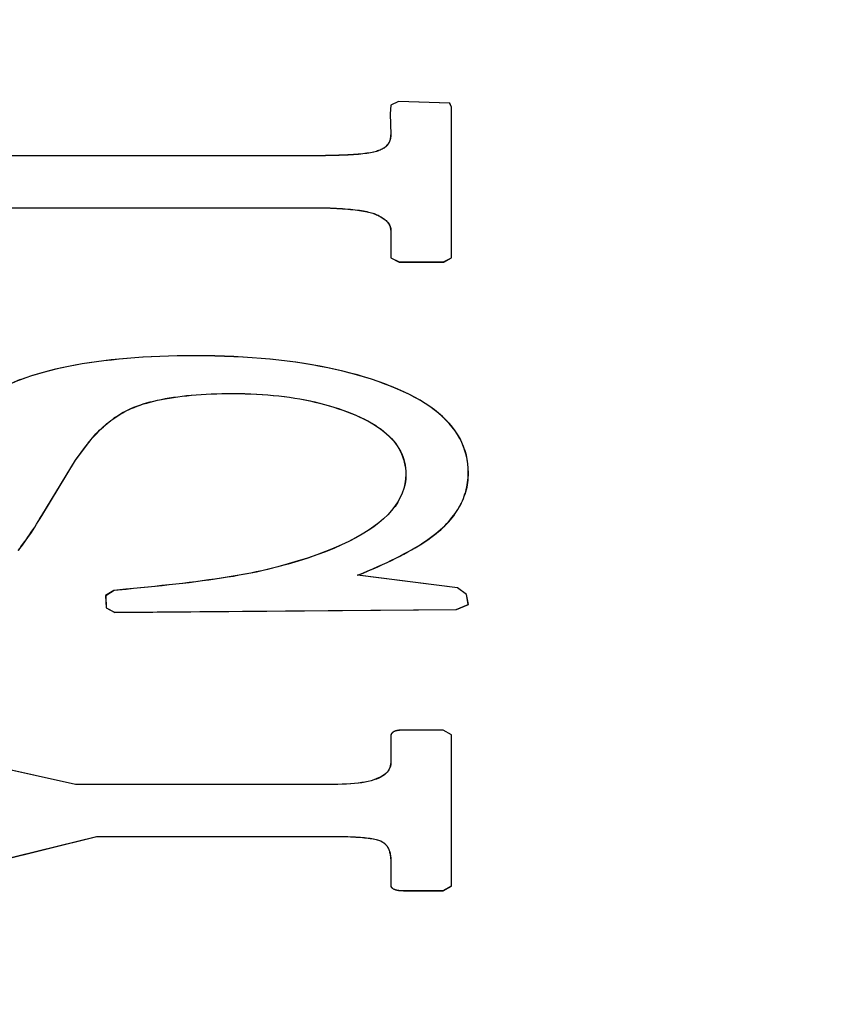
# Model space of a CAD drawing. Extents: x -119 to 3383, y -1187 to 1130.
# Drawn here: x 2602 to 2610, y 496 to 506 of the extents above; entities that cross this region are included whole.
import ezdxf

# ---------------------------------------------------------------- set-up
doc = ezdxf.new("R2010")
doc.units = 0
doc.header["$LTSCALE"] = 23.1
doc.header["$PDMODE"] = 3
doc.header["$PDSIZE"] = 0.3125
doc.layers.get('0').update_dxf_attribs({"linetype": 'CONTINUOUS'})
doc.layers.get('DEFPOINTS').update_dxf_attribs({"linetype": 'CONTINUOUS'})
doc.styles.get("Standard").update_dxf_attribs({"font": 'txt', "width": 0.8})
doc.dimstyles.new('DIMSTYLE_4', dxfattribs={"dimtxt": 3.5, "dimasz": 3, "dimexe": 2, "dimexo": 2, "dimgap": 0.875, "dimtad": 1, "dimlfac": 10, "dimcen": 0.09, "dimazin": 3, "dimtp": 1.2, "dimtm": 1.2, "dimtfac": 1, "dimtofl": 0, "dimtmove": 0, "dimatfit": 3})

# ---------------------------------------------------------------- blocks, each defined once
blk = doc.blocks.new('_FILLED')
at = {"color": 0, "linetype": 'BYBLOCK'}
blk.add_solid([(0, 0), (-1, 0.16667), (-1, -0.16667)], dxfattribs=at)
blk = doc.blocks.new('*D9')
at = {"color": 0, "linetype": 'CONTINUOUS'}
for p, q in [((2183.25, 904.115), (2059.706, 904.115)), ((2079.706, -104.103), (2079.706, 874.115)), ((2750.036, -134.103), (2059.706, -134.103))]:
    blk.add_line(p, q, dxfattribs=at)
at = {"layer": 'DEFPOINTS', "color": 0}
for p in [(2079.706, 904.115), (2203.25, 904.115), (2770.036, -134.103)]:
    blk.add_point(p, dxfattribs=at)
at = {"color": 0, "xscale": 30, "yscale": 30, "zscale": 30}
for p, rotation in [((2079.706, 904.115), 90), ((2079.706, -134.103), 270)]:
    blk.add_blockref('_FILLED', p, dxfattribs=dict(at, rotation=rotation))
at = {"color": 0, "linetype": 'CONTINUOUS', "width": 0.8}
blk.add_text('1038', height=35, rotation=90, dxfattribs=at).set_placement((2070.956, 393.578))
blk = doc.blocks.new('*D10')
at = {"color": 0, "linetype": 'CONTINUOUS'}
for p, q in [((2201.852, 922.714), (2201.852, 993.107)), ((3383.22, 484.332), (3383.22, 993.107)), ((3353.22, 973.107), (2231.852, 973.107))]:
    blk.add_line(p, q, dxfattribs=at)
at = {"layer": 'DEFPOINTS', "color": 0}
for p in [(2201.852, 973.107), (2201.852, 902.714), (3383.22, 464.332)]:
    blk.add_point(p, dxfattribs=at)
at = {"color": 0, "xscale": 30, "yscale": 30, "zscale": 30, "rotation": 180}
blk.add_blockref('_FILLED', (2201.852, 973.107), dxfattribs=at)
at = {"color": 0, "xscale": 30, "yscale": 30, "zscale": 30}
blk.add_blockref('_FILLED', (3383.22, 973.107), dxfattribs=at)
at = {"color": 0, "linetype": 'CONTINUOUS', "width": 0.8}
blk.add_text('1182', height=35, dxfattribs=at).set_placement((2745.536, 981.857))

msp = doc.modelspace()

# ---------------------------------------------------------------- linework, layer by layer
at = {"color": 0, "linetype": 'CONTINUOUS'}
for p, q in [((2605.763, 505.293), (2605.682, 505.254)), ((2605.765, 505.293), (2605.683, 505.254)), ((2606.296, 505.276), (2605.763, 505.293)), ((2606.298, 505.275), (2605.765, 505.293)), ((2606.315, 505.232), (2606.296, 505.276)), ((2606.316, 505.232), (2606.298, 505.275)), ((2605.682, 505.254), (2605.675, 505.164)), ((2605.675, 505.164), (2605.682, 504.95)), ((2605.683, 505.254), (2605.677, 505.163)), ((2605.677, 505.163), (2605.683, 504.949)), ((2606.315, 503.662), (2606.315, 505.232)), ((2606.316, 503.662), (2606.316, 505.232)), ((2604.842, 504.728), (2598.325, 504.728)), ((2604.844, 504.727), (2598.326, 504.727)), ((2598.625, 504.186), (2604.829, 504.186)), ((2598.627, 504.186), (2604.831, 504.186)), ((2605.682, 503.948), (2605.682, 503.662)), ((2605.683, 503.947), (2605.683, 503.662)), ((2605.682, 503.662), (2605.769, 503.621)), ((2605.683, 503.662), (2605.771, 503.62)), ((2606.233, 503.621), (2606.315, 503.662)), ((2606.235, 503.62), (2606.316, 503.662)), ((2605.769, 503.621), (2606.233, 503.621)), ((2605.771, 503.62), (2606.235, 503.62)), ((2602.398, 501.556), (2602.505, 501.7)), ((2602.4, 501.555), (2602.506, 501.699)), ((2602.047, 500.978), (2602.398, 501.556)), ((2602.049, 500.977), (2602.4, 501.555)), ((2606.377, 500.227), (2605.337, 500.356)), ((2606.379, 500.226), (2605.339, 500.356)), ((2602.799, 500.198), (2602.711, 500.144)), ((2602.711, 500.144), (2602.718, 500.017)), ((2602.801, 500.197), (2602.713, 500.143)), ((2602.713, 500.143), (2602.719, 500.017)), ((2602.924, 500.21), (2602.799, 500.198)), ((2602.926, 500.209), (2602.801, 500.197)), ((2606.471, 500.156), (2606.377, 500.227)), ((2606.473, 500.156), (2606.379, 500.226)), ((2606.49, 500.052), (2606.471, 500.156)), ((2606.492, 500.051), (2606.473, 500.156)), ((2606.365, 500), (2606.49, 500.052)), ((2606.367, 500), (2606.492, 500.051)), ((2602.718, 500.017), (2602.805, 499.971)), ((2602.719, 500.017), (2602.807, 499.97)), ((2602.805, 499.971), (2606.365, 500)), ((2602.807, 499.97), (2606.367, 500)), ((2602.398, 498.177), (2598.488, 499.045)), ((2602.4, 498.176), (2598.489, 499.044)), ((2606.227, 498.742), (2605.795, 498.742)), ((2606.229, 498.742), (2605.796, 498.742)), ((2606.315, 498.694), (2606.227, 498.742)), ((2606.316, 498.693), (2606.229, 498.742)), ((2605.682, 498.674), (2605.682, 498.406)), ((2605.683, 498.673), (2605.683, 498.405)), ((2606.315, 497.119), (2606.315, 498.694)), ((2606.316, 497.118), (2606.316, 498.693)), ((2605.08, 498.177), (2602.398, 498.177)), ((2605.082, 498.176), (2602.4, 498.176)), ((2598.557, 496.626), (2602.617, 497.636)), ((2598.558, 496.625), (2602.619, 497.635)), ((2602.617, 497.636), (2605.08, 497.636)), ((2602.619, 497.635), (2605.082, 497.635)), ((2605.682, 497.38), (2605.682, 497.128)), ((2605.683, 497.379), (2605.683, 497.128)), ((2605.826, 497.07), (2606.227, 497.07)), ((2605.828, 497.069), (2606.229, 497.069)), ((2606.227, 497.07), (2606.315, 497.119)), ((2606.229, 497.069), (2606.316, 497.118))]:
    msp.add_line(p, q, dxfattribs=at)
for points in [[(2605.682, 504.95), (2605.681, 504.938), (2605.681, 504.927), (2605.679, 504.916), (2605.677, 504.906), (2605.675, 504.896), (2605.672, 504.886), (2605.669, 504.877), (2605.665, 504.868), (2605.66, 504.859), (2605.655, 504.851), (2605.649, 504.843), (2605.643, 504.836), (2605.636, 504.828), (2605.628, 504.821), (2605.62, 504.815), (2605.611, 504.808), (2605.602, 504.802), (2605.592, 504.797), (2605.581, 504.791), (2605.57, 504.786), (2605.558, 504.781), (2605.546, 504.777), (2605.533, 504.773), (2605.519, 504.769)], [(2605.683, 504.949), (2605.683, 504.937), (2605.682, 504.926), (2605.681, 504.916), (2605.679, 504.905), (2605.677, 504.895), (2605.674, 504.886), (2605.67, 504.876), (2605.666, 504.867), (2605.662, 504.859), (2605.656, 504.85), (2605.651, 504.842), (2605.644, 504.835), (2605.637, 504.828), (2605.63, 504.821), (2605.622, 504.814), (2605.613, 504.808), (2605.604, 504.802), (2605.594, 504.796), (2605.583, 504.791), (2605.572, 504.785), (2605.56, 504.781), (2605.547, 504.776), (2605.534, 504.772), (2605.521, 504.768)], [(2605.519, 504.769), (2605.504, 504.766), (2605.488, 504.762), (2605.471, 504.759), (2605.453, 504.756), (2605.434, 504.753), (2605.413, 504.75), (2605.391, 504.748), (2605.368, 504.745), (2605.344, 504.743), (2605.319, 504.741), (2605.293, 504.739), (2605.265, 504.737), (2605.236, 504.736), (2605.206, 504.734), (2605.175, 504.733), (2605.143, 504.732), (2605.109, 504.731), (2605.075, 504.73), (2605.039, 504.729), (2605.002, 504.729), (2604.964, 504.728), (2604.924, 504.728), (2604.884, 504.728), (2604.842, 504.728)], [(2605.521, 504.768), (2605.506, 504.765), (2605.49, 504.761), (2605.473, 504.758), (2605.455, 504.755), (2605.435, 504.752), (2605.415, 504.75), (2605.393, 504.747), (2605.37, 504.745), (2605.346, 504.742), (2605.321, 504.74), (2605.294, 504.738), (2605.267, 504.737), (2605.238, 504.735), (2605.208, 504.734), (2605.177, 504.732), (2605.145, 504.731), (2605.111, 504.73), (2605.076, 504.729), (2605.041, 504.729), (2605.004, 504.728), (2604.965, 504.728), (2604.926, 504.727), (2604.885, 504.727), (2604.844, 504.727)], [(2604.829, 504.186), (2604.87, 504.186), (2604.909, 504.186), (2604.946, 504.186), (2604.983, 504.185), (2605.019, 504.184), (2605.053, 504.183), (2605.086, 504.182), (2605.118, 504.18), (2605.149, 504.178), (2605.179, 504.177), (2605.208, 504.175), (2605.235, 504.172), (2605.262, 504.17), (2605.287, 504.168), (2605.311, 504.165), (2605.335, 504.162), (2605.357, 504.159), (2605.378, 504.156), (2605.398, 504.152), (2605.416, 504.149), (2605.434, 504.145), (2605.451, 504.141), (2605.467, 504.137), (2605.481, 504.133)], [(2604.831, 504.186), (2604.871, 504.186), (2604.91, 504.185), (2604.948, 504.185), (2604.985, 504.184), (2605.02, 504.183), (2605.055, 504.182), (2605.088, 504.181), (2605.12, 504.179), (2605.151, 504.178), (2605.181, 504.176), (2605.209, 504.174), (2605.237, 504.172), (2605.263, 504.169), (2605.289, 504.167), (2605.313, 504.164), (2605.336, 504.161), (2605.358, 504.158), (2605.379, 504.155), (2605.399, 504.151), (2605.418, 504.148), (2605.436, 504.144), (2605.453, 504.14), (2605.468, 504.136), (2605.483, 504.132)], [(2605.481, 504.133), (2605.495, 504.128), (2605.509, 504.124), (2605.522, 504.119), (2605.535, 504.113), (2605.548, 504.108), (2605.56, 504.102), (2605.572, 504.096), (2605.583, 504.089), (2605.594, 504.082), (2605.605, 504.075), (2605.614, 504.068), (2605.624, 504.06), (2605.632, 504.052), (2605.641, 504.044), (2605.648, 504.036), (2605.655, 504.027), (2605.661, 504.018), (2605.666, 504.009), (2605.671, 503.999), (2605.675, 503.989), (2605.678, 503.979), (2605.68, 503.969), (2605.681, 503.958), (2605.682, 503.948)], [(2605.483, 504.132), (2605.497, 504.128), (2605.511, 504.123), (2605.524, 504.118), (2605.537, 504.113), (2605.55, 504.107), (2605.562, 504.101), (2605.574, 504.095), (2605.585, 504.088), (2605.596, 504.082), (2605.606, 504.075), (2605.616, 504.067), (2605.625, 504.06), (2605.634, 504.052), (2605.642, 504.044), (2605.65, 504.035), (2605.657, 504.026), (2605.663, 504.017), (2605.668, 504.008), (2605.673, 503.999), (2605.676, 503.989), (2605.679, 503.979), (2605.682, 503.968), (2605.683, 503.958), (2605.683, 503.947)], [(2603.645, 502.643), (2603.55, 502.643), (2603.457, 502.641), (2603.366, 502.639), (2603.276, 502.636), (2603.188, 502.632), (2603.101, 502.628), (2603.016, 502.622), (2602.933, 502.616), (2602.851, 502.608), (2602.771, 502.6), (2602.693, 502.591), (2602.616, 502.581), (2602.541, 502.57), (2602.467, 502.558), (2602.396, 502.546), (2602.325, 502.532), (2602.257, 502.518), (2602.19, 502.503), (2602.125, 502.487), (2602.061, 502.47), (2601.999, 502.452), (2601.939, 502.434), (2601.88, 502.414), (2601.823, 502.394)], [(2603.647, 502.642), (2603.552, 502.642), (2603.459, 502.641), (2603.367, 502.639), (2603.278, 502.636), (2603.189, 502.632), (2603.103, 502.627), (2603.018, 502.621), (2602.935, 502.615), (2602.853, 502.607), (2602.773, 502.599), (2602.694, 502.59), (2602.618, 502.58), (2602.543, 502.569), (2602.469, 502.558), (2602.397, 502.545), (2602.327, 502.532), (2602.259, 502.517), (2602.192, 502.502), (2602.127, 502.486), (2602.063, 502.469), (2602.001, 502.452), (2601.941, 502.433), (2601.882, 502.413), (2601.825, 502.393)], [(2605.688, 502.324), (2605.621, 502.35), (2605.552, 502.375), (2605.481, 502.398), (2605.409, 502.421), (2605.336, 502.443), (2605.26, 502.463), (2605.184, 502.483), (2605.105, 502.501), (2605.026, 502.518), (2604.944, 502.534), (2604.861, 502.549), (2604.777, 502.563), (2604.691, 502.576), (2604.604, 502.587), (2604.515, 502.598), (2604.424, 502.608), (2604.332, 502.616), (2604.238, 502.623), (2604.143, 502.629), (2604.047, 502.634), (2603.949, 502.638), (2603.849, 502.641), (2603.748, 502.643), (2603.645, 502.643)], [(2605.69, 502.323), (2605.622, 502.349), (2605.553, 502.374), (2605.483, 502.398), (2605.411, 502.42), (2605.337, 502.442), (2605.262, 502.462), (2605.185, 502.482), (2605.107, 502.5), (2605.027, 502.517), (2604.946, 502.533), (2604.863, 502.548), (2604.779, 502.562), (2604.693, 502.575), (2604.605, 502.587), (2604.516, 502.597), (2604.426, 502.607), (2604.334, 502.615), (2604.24, 502.622), (2604.145, 502.628), (2604.048, 502.633), (2603.95, 502.637), (2603.851, 502.64), (2603.749, 502.642), (2603.647, 502.642)], [(2606.49, 501.424), (2606.489, 501.472), (2606.485, 501.519), (2606.478, 501.565), (2606.468, 501.61), (2606.456, 501.654), (2606.441, 501.697), (2606.423, 501.739), (2606.402, 501.781), (2606.378, 501.822), (2606.352, 501.861), (2606.323, 501.9), (2606.291, 501.938), (2606.256, 501.975), (2606.219, 502.011), (2606.179, 502.046), (2606.135, 502.081), (2606.09, 502.114), (2606.041, 502.147), (2605.989, 502.179), (2605.935, 502.209), (2605.877, 502.239), (2605.817, 502.268), (2605.754, 502.297), (2605.688, 502.324)], [(2606.492, 501.423), (2606.49, 501.471), (2606.486, 501.518), (2606.479, 501.564), (2606.47, 501.609), (2606.457, 501.653), (2606.442, 501.696), (2606.424, 501.739), (2606.404, 501.78), (2606.38, 501.821), (2606.354, 501.86), (2606.325, 501.899), (2606.293, 501.937), (2606.258, 501.974), (2606.221, 502.01), (2606.18, 502.046), (2606.137, 502.08), (2606.091, 502.114), (2606.042, 502.146), (2605.991, 502.178), (2605.936, 502.209), (2605.879, 502.239), (2605.819, 502.268), (2605.756, 502.296), (2605.69, 502.323)], [(2602.976, 502.094), (2603.007, 502.107), (2603.038, 502.119), (2603.07, 502.13), (2603.104, 502.141), (2603.139, 502.152), (2603.175, 502.162), (2603.213, 502.171), (2603.251, 502.18), (2603.291, 502.189), (2603.332, 502.197), (2603.375, 502.204), (2603.418, 502.211), (2603.463, 502.217), (2603.509, 502.223), (2603.556, 502.228), (2603.605, 502.233), (2603.655, 502.237), (2603.706, 502.241), (2603.758, 502.244), (2603.812, 502.246), (2603.867, 502.248), (2603.923, 502.25), (2603.981, 502.25), (2604.04, 502.251)], [(2602.978, 502.093), (2603.008, 502.106), (2603.04, 502.118), (2603.072, 502.13), (2603.106, 502.141), (2603.141, 502.151), (2603.177, 502.161), (2603.214, 502.171), (2603.253, 502.18), (2603.293, 502.188), (2603.334, 502.196), (2603.376, 502.203), (2603.42, 502.21), (2603.465, 502.217), (2603.511, 502.222), (2603.558, 502.227), (2603.607, 502.232), (2603.657, 502.236), (2603.708, 502.24), (2603.76, 502.243), (2603.814, 502.245), (2603.869, 502.247), (2603.925, 502.249), (2603.983, 502.25), (2604.042, 502.25)], [(2604.04, 502.251), (2604.102, 502.25), (2604.164, 502.249), (2604.224, 502.247), (2604.284, 502.244), (2604.343, 502.241), (2604.402, 502.236), (2604.459, 502.231), (2604.516, 502.225), (2604.572, 502.219), (2604.627, 502.211), (2604.682, 502.203), (2604.735, 502.194), (2604.788, 502.184), (2604.84, 502.174), (2604.892, 502.162), (2604.942, 502.15), (2604.992, 502.137), (2605.041, 502.123), (2605.089, 502.109), (2605.137, 502.093), (2605.183, 502.077), (2605.229, 502.06), (2605.274, 502.042), (2605.318, 502.024)], [(2604.042, 502.25), (2604.104, 502.25), (2604.165, 502.248), (2604.226, 502.246), (2604.286, 502.244), (2604.345, 502.24), (2604.403, 502.236), (2604.461, 502.231), (2604.518, 502.225), (2604.574, 502.218), (2604.629, 502.211), (2604.684, 502.202), (2604.737, 502.193), (2604.79, 502.183), (2604.842, 502.173), (2604.893, 502.161), (2604.944, 502.149), (2604.994, 502.136), (2605.043, 502.122), (2605.091, 502.108), (2605.138, 502.092), (2605.185, 502.076), (2605.231, 502.059), (2605.276, 502.042), (2605.32, 502.023)], [(2602.505, 501.7), (2602.522, 501.723), (2602.539, 501.745), (2602.557, 501.767), (2602.575, 501.788), (2602.593, 501.808), (2602.611, 501.829), (2602.63, 501.848), (2602.649, 501.867), (2602.668, 501.885), (2602.687, 501.903), (2602.706, 501.921), (2602.726, 501.937), (2602.745, 501.953), (2602.765, 501.969), (2602.786, 501.984), (2602.806, 501.999), (2602.826, 502.012), (2602.847, 502.026), (2602.868, 502.039), (2602.889, 502.051), (2602.911, 502.062), (2602.933, 502.074), (2602.954, 502.084), (2602.976, 502.094)], [(2602.506, 501.699), (2602.524, 501.722), (2602.541, 501.744), (2602.559, 501.766), (2602.577, 501.787), (2602.595, 501.808), (2602.613, 501.828), (2602.632, 501.847), (2602.65, 501.866), (2602.669, 501.885), (2602.689, 501.903), (2602.708, 501.92), (2602.727, 501.937), (2602.747, 501.953), (2602.767, 501.968), (2602.787, 501.983), (2602.808, 501.998), (2602.828, 502.012), (2602.849, 502.025), (2602.87, 502.038), (2602.891, 502.05), (2602.913, 502.062), (2602.934, 502.073), (2602.956, 502.083), (2602.978, 502.093)], [(2605.318, 502.024), (2605.361, 502.005), (2605.402, 501.985), (2605.441, 501.965), (2605.479, 501.944), (2605.514, 501.922), (2605.548, 501.901), (2605.579, 501.878), (2605.609, 501.855), (2605.637, 501.831), (2605.663, 501.807), (2605.687, 501.782), (2605.71, 501.757), (2605.731, 501.731), (2605.749, 501.705), (2605.766, 501.678), (2605.782, 501.65), (2605.795, 501.622), (2605.806, 501.593), (2605.816, 501.564), (2605.824, 501.534), (2605.83, 501.504), (2605.835, 501.473), (2605.838, 501.442), (2605.838, 501.41)], [(2605.32, 502.023), (2605.363, 502.004), (2605.404, 501.984), (2605.443, 501.964), (2605.48, 501.943), (2605.516, 501.922), (2605.549, 501.9), (2605.581, 501.877), (2605.611, 501.854), (2605.639, 501.83), (2605.665, 501.806), (2605.689, 501.782), (2605.712, 501.756), (2605.732, 501.73), (2605.751, 501.704), (2605.768, 501.677), (2605.783, 501.649), (2605.797, 501.621), (2605.808, 501.593), (2605.818, 501.563), (2605.826, 501.534), (2605.832, 501.503), (2605.837, 501.472), (2605.839, 501.441), (2605.84, 501.409)], [(2605.838, 501.41), (2605.836, 501.359), (2605.829, 501.31), (2605.818, 501.261), (2605.801, 501.213), (2605.78, 501.166), (2605.755, 501.12), (2605.725, 501.075), (2605.69, 501.031), (2605.651, 500.987), (2605.607, 500.945), (2605.558, 500.903), (2605.505, 500.863), (2605.447, 500.823), (2605.384, 500.784), (2605.317, 500.746), (2605.245, 500.709), (2605.169, 500.673), (2605.088, 500.637), (2605.002, 500.603), (2604.912, 500.569), (2604.817, 500.536), (2604.718, 500.505), (2604.613, 500.474), (2604.505, 500.443)], [(2605.84, 501.409), (2605.838, 501.358), (2605.831, 501.309), (2605.819, 501.26), (2605.803, 501.212), (2605.782, 501.165), (2605.757, 501.119), (2605.727, 501.074), (2605.692, 501.03), (2605.652, 500.987), (2605.608, 500.944), (2605.56, 500.903), (2605.507, 500.862), (2605.449, 500.822), (2605.386, 500.783), (2605.319, 500.745), (2605.247, 500.708), (2605.171, 500.672), (2605.09, 500.636), (2605.004, 500.602), (2604.914, 500.568), (2604.819, 500.536), (2604.719, 500.504), (2604.615, 500.473), (2604.506, 500.443)], [(2606.246, 500.873), (2606.266, 500.894), (2606.285, 500.914), (2606.303, 500.935), (2606.32, 500.957), (2606.337, 500.978), (2606.353, 500.999), (2606.368, 501.021), (2606.382, 501.043), (2606.395, 501.065), (2606.407, 501.088), (2606.418, 501.11), (2606.429, 501.133), (2606.439, 501.156), (2606.448, 501.179), (2606.456, 501.203), (2606.463, 501.227), (2606.469, 501.251), (2606.475, 501.275), (2606.48, 501.299), (2606.483, 501.324), (2606.486, 501.348), (2606.488, 501.373), (2606.49, 501.399), (2606.49, 501.424)], [(2606.247, 500.872), (2606.267, 500.893), (2606.286, 500.914), (2606.305, 500.935), (2606.322, 500.956), (2606.339, 500.977), (2606.354, 500.999), (2606.369, 501.02), (2606.383, 501.042), (2606.396, 501.065), (2606.409, 501.087), (2606.42, 501.11), (2606.431, 501.132), (2606.44, 501.155), (2606.449, 501.179), (2606.457, 501.202), (2606.465, 501.226), (2606.471, 501.25), (2606.477, 501.274), (2606.481, 501.298), (2606.485, 501.323), (2606.488, 501.348), (2606.49, 501.373), (2606.491, 501.398), (2606.492, 501.423)], [(2601.801, 500.615), (2601.817, 500.636), (2601.834, 500.658), (2601.851, 500.68), (2601.867, 500.703), (2601.885, 500.727), (2601.902, 500.752), (2601.919, 500.778), (2601.937, 500.804), (2601.955, 500.831), (2601.973, 500.859), (2601.991, 500.887), (2602.009, 500.917), (2602.028, 500.947), (2602.047, 500.978)], [(2601.803, 500.614), (2601.819, 500.635), (2601.836, 500.657), (2601.852, 500.679), (2601.869, 500.703), (2601.886, 500.727), (2601.903, 500.751), (2601.921, 500.777), (2601.939, 500.803), (2601.956, 500.83), (2601.974, 500.858), (2601.993, 500.887), (2602.011, 500.916), (2602.03, 500.946), (2602.049, 500.977)], [(2605.337, 500.356), (2605.392, 500.379), (2605.445, 500.401), (2605.497, 500.424), (2605.548, 500.446), (2605.596, 500.468), (2605.644, 500.49), (2605.69, 500.512), (2605.734, 500.534), (2605.777, 500.556), (2605.819, 500.578), (2605.859, 500.6), (2605.897, 500.621), (2605.934, 500.643), (2605.97, 500.664), (2606.004, 500.685), (2606.037, 500.707), (2606.068, 500.728), (2606.098, 500.749), (2606.126, 500.77), (2606.153, 500.791), (2606.178, 500.811), (2606.202, 500.832), (2606.225, 500.853), (2606.246, 500.873)], [(2605.339, 500.356), (2605.394, 500.378), (2605.447, 500.401), (2605.499, 500.423), (2605.549, 500.445), (2605.598, 500.467), (2605.646, 500.489), (2605.691, 500.511), (2605.736, 500.533), (2605.779, 500.555), (2605.82, 500.577), (2605.86, 500.599), (2605.899, 500.62), (2605.936, 500.642), (2605.972, 500.663), (2606.006, 500.685), (2606.038, 500.706), (2606.07, 500.727), (2606.099, 500.748), (2606.128, 500.769), (2606.154, 500.79), (2606.18, 500.811), (2606.204, 500.831), (2606.226, 500.852), (2606.247, 500.872)], [(2604.505, 500.443), (2604.451, 500.43), (2604.396, 500.416), (2604.339, 500.403), (2604.282, 500.391), (2604.224, 500.379), (2604.164, 500.367), (2604.104, 500.356), (2604.042, 500.346), (2603.98, 500.335), (2603.916, 500.325), (2603.851, 500.316), (2603.786, 500.307), (2603.719, 500.298), (2603.651, 500.289), (2603.583, 500.28), (2603.513, 500.272), (2603.443, 500.264), (2603.371, 500.256), (2603.299, 500.248), (2603.226, 500.24), (2603.152, 500.233), (2603.077, 500.225), (2603.001, 500.218), (2602.924, 500.21)], [(2604.506, 500.443), (2604.452, 500.429), (2604.397, 500.415), (2604.341, 500.402), (2604.284, 500.39), (2604.225, 500.378), (2604.166, 500.367), (2604.105, 500.356), (2604.044, 500.345), (2603.981, 500.335), (2603.918, 500.325), (2603.853, 500.315), (2603.787, 500.306), (2603.721, 500.297), (2603.653, 500.288), (2603.584, 500.279), (2603.515, 500.271), (2603.444, 500.263), (2603.373, 500.255), (2603.301, 500.247), (2603.228, 500.239), (2603.154, 500.232), (2603.079, 500.224), (2603.003, 500.217), (2602.926, 500.209)], [(2605.795, 498.742), (2605.785, 498.742), (2605.777, 498.742), (2605.768, 498.741), (2605.76, 498.74), (2605.752, 498.739), (2605.745, 498.738), (2605.738, 498.736), (2605.732, 498.734), (2605.726, 498.732), (2605.72, 498.73), (2605.715, 498.727), (2605.71, 498.725), (2605.705, 498.722), (2605.701, 498.718), (2605.698, 498.715), (2605.694, 498.711), (2605.691, 498.707), (2605.689, 498.703), (2605.687, 498.699), (2605.685, 498.694), (2605.683, 498.69), (2605.683, 498.685), (2605.682, 498.679), (2605.682, 498.674)], [(2605.796, 498.742), (2605.787, 498.741), (2605.778, 498.741), (2605.77, 498.74), (2605.762, 498.74), (2605.754, 498.738), (2605.747, 498.737), (2605.74, 498.735), (2605.734, 498.734), (2605.728, 498.732), (2605.722, 498.729), (2605.717, 498.727), (2605.712, 498.724), (2605.707, 498.721), (2605.703, 498.718), (2605.699, 498.714), (2605.696, 498.711), (2605.693, 498.707), (2605.69, 498.703), (2605.688, 498.698), (2605.687, 498.694), (2605.685, 498.689), (2605.684, 498.684), (2605.684, 498.679), (2605.683, 498.673)], [(2605.682, 498.406), (2605.681, 498.387), (2605.678, 498.369), (2605.672, 498.352), (2605.665, 498.336), (2605.656, 498.32), (2605.644, 498.305), (2605.631, 498.291), (2605.615, 498.278), (2605.597, 498.266), (2605.577, 498.254), (2605.555, 498.244), (2605.531, 498.234), (2605.505, 498.225), (2605.477, 498.216), (2605.447, 498.209), (2605.414, 498.202), (2605.38, 498.196), (2605.343, 498.191), (2605.305, 498.187), (2605.264, 498.183), (2605.221, 498.18), (2605.176, 498.178), (2605.129, 498.177), (2605.08, 498.177)], [(2605.683, 498.405), (2605.682, 498.386), (2605.679, 498.368), (2605.674, 498.351), (2605.667, 498.335), (2605.657, 498.319), (2605.646, 498.305), (2605.632, 498.291), (2605.617, 498.277), (2605.599, 498.265), (2605.579, 498.254), (2605.557, 498.243), (2605.533, 498.233), (2605.507, 498.224), (2605.479, 498.216), (2605.448, 498.208), (2605.416, 498.201), (2605.382, 498.195), (2605.345, 498.19), (2605.306, 498.186), (2605.266, 498.182), (2605.223, 498.18), (2605.178, 498.178), (2605.131, 498.176), (2605.082, 498.176)], [(2605.08, 497.636), (2605.113, 497.635), (2605.145, 497.635), (2605.176, 497.635), (2605.206, 497.634), (2605.235, 497.633), (2605.263, 497.632), (2605.29, 497.631), (2605.316, 497.63), (2605.341, 497.628), (2605.364, 497.627), (2605.387, 497.625), (2605.409, 497.623), (2605.429, 497.621), (2605.448, 497.618), (2605.467, 497.616), (2605.484, 497.613), (2605.5, 497.61), (2605.515, 497.607), (2605.529, 497.604), (2605.542, 497.6), (2605.554, 497.597), (2605.565, 497.593), (2605.575, 497.589), (2605.583, 497.585)], [(2605.082, 497.635), (2605.115, 497.635), (2605.147, 497.634), (2605.178, 497.634), (2605.208, 497.633), (2605.237, 497.633), (2605.265, 497.632), (2605.292, 497.63), (2605.318, 497.629), (2605.342, 497.628), (2605.366, 497.626), (2605.389, 497.624), (2605.41, 497.622), (2605.431, 497.62), (2605.45, 497.617), (2605.469, 497.615), (2605.486, 497.612), (2605.502, 497.609), (2605.517, 497.606), (2605.531, 497.603), (2605.544, 497.6), (2605.556, 497.596), (2605.567, 497.592), (2605.577, 497.588), (2605.585, 497.584)], [(2605.583, 497.585), (2605.592, 497.58), (2605.599, 497.576), (2605.607, 497.57), (2605.614, 497.565), (2605.621, 497.559), (2605.627, 497.553), (2605.633, 497.546), (2605.639, 497.539), (2605.644, 497.532), (2605.649, 497.524), (2605.653, 497.516), (2605.658, 497.508), (2605.662, 497.499), (2605.665, 497.49), (2605.668, 497.48), (2605.671, 497.471), (2605.674, 497.46), (2605.676, 497.45), (2605.678, 497.439), (2605.679, 497.428), (2605.68, 497.416), (2605.681, 497.404), (2605.682, 497.392), (2605.682, 497.38)], [(2605.585, 497.584), (2605.593, 497.58), (2605.601, 497.575), (2605.609, 497.57), (2605.616, 497.564), (2605.622, 497.558), (2605.629, 497.552), (2605.635, 497.545), (2605.64, 497.538), (2605.646, 497.531), (2605.651, 497.523), (2605.655, 497.515), (2605.659, 497.507), (2605.663, 497.498), (2605.667, 497.489), (2605.67, 497.48), (2605.673, 497.47), (2605.675, 497.46), (2605.677, 497.449), (2605.679, 497.438), (2605.681, 497.427), (2605.682, 497.416), (2605.683, 497.404), (2605.683, 497.391), (2605.683, 497.379)], [(2605.682, 497.128), (2605.682, 497.124), (2605.683, 497.119), (2605.684, 497.115), (2605.686, 497.111), (2605.688, 497.107), (2605.691, 497.103), (2605.694, 497.099), (2605.698, 497.096), (2605.703, 497.093), (2605.707, 497.09), (2605.713, 497.087), (2605.719, 497.085), (2605.725, 497.082), (2605.732, 497.08), (2605.739, 497.078), (2605.747, 497.076), (2605.755, 497.075), (2605.764, 497.074), (2605.773, 497.072), (2605.783, 497.072), (2605.793, 497.071), (2605.803, 497.07), (2605.814, 497.07), (2605.826, 497.07)], [(2605.683, 497.128), (2605.684, 497.123), (2605.684, 497.118), (2605.686, 497.114), (2605.688, 497.11), (2605.69, 497.106), (2605.693, 497.102), (2605.696, 497.098), (2605.7, 497.095), (2605.704, 497.092), (2605.709, 497.089), (2605.714, 497.086), (2605.72, 497.084), (2605.727, 497.081), (2605.733, 497.079), (2605.741, 497.077), (2605.748, 497.076), (2605.757, 497.074), (2605.765, 497.073), (2605.775, 497.072), (2605.784, 497.071), (2605.794, 497.07), (2605.805, 497.07), (2605.816, 497.069), (2605.828, 497.069)]]:
    msp.add_lwpolyline(points, dxfattribs=at)
for centre in [(2602.302, 501.1), (2602.303, 501.099)]:
    msp.add_arc(centre, 1.38, 110.2847, 121.6069, dxfattribs=at)

# ---------------------------------------------------------------- dimensions: what is measured, and where the dimension line sits
dim = msp.add_linear_dim(base=(2201.852, 973.107), p1=(3383.22, 464.332), p2=(2201.852, 902.714), angle=180, text='1182', dimstyle='DIMSTYLE_4', override={"dimscale": 10, "dimlfac": 1}, dxfattribs=at)
dim.commit()
dim.dimension.update_dxf_attribs({"geometry": '*D10', "text_midpoint": (2787.536, 973.107), "dimtype": 160})
dim = msp.add_linear_dim(base=(2079.706, 904.115), p1=(2770.036, -134.103), p2=(2203.25, 904.115), angle=90, dimstyle='DIMSTYLE_4', override={"dimscale": 10, "dimlfac": 1}, dxfattribs=at)
dim.commit()
dim.dimension.update_dxf_attribs({"geometry": '*D9', "text_midpoint": (2079.706, 437.912), "dimtype": 160})

doc.saveas('drawing.dxf')
